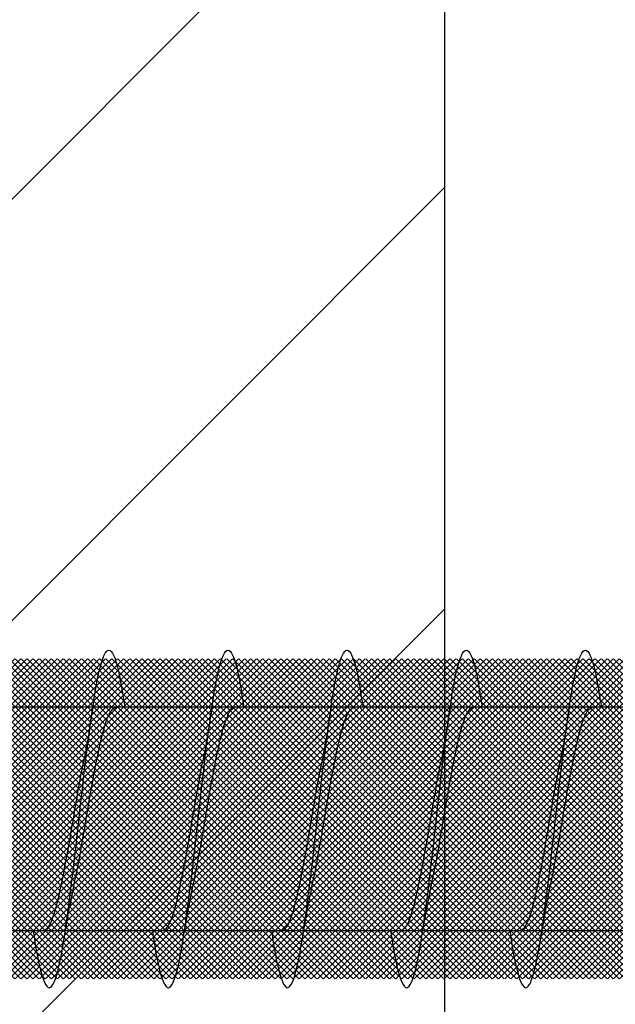
# Model space of a CAD drawing. Units: inches. Extents: x 8878.7 to 8941.4, y 3235.9 to 3307.
# Drawn here: x 8898.9 to 8899.1, y 3274.2 to 3274.6 of the extents above; entities that cross this region are included whole.
import ezdxf
from ezdxf import colors
from ezdxf.entities.mleader import LeaderData, LeaderLine
from ezdxf.math import Vec2, Vec3

# ---------------------------------------------------------------- set-up
doc = ezdxf.new("R2010")
doc.units = ezdxf.units.IN
doc.header["$MEASUREMENT"] = 0
doc.layers.add('conc', color=8, linetype='Continuous', lineweight=0)
doc.layers.add('Outline', color=7, linetype='Continuous', lineweight=40)
for name, color, linetype in [('Concrete', 8, 'Continuous'), ('ICF Outline', 7, 'Continuous'), ('Sills', 40, 'Continuous')]:
    doc.layers.add(name, color=color, linetype=linetype)
doc.styles.add('Logix', font='arial.ttf', dxfattribs={"height": 0.06})

# ---------------------------------------------------------------- blocks, each defined once
blk = doc.blocks.new('*U206')
at = {"layer": 'Sills', "ltscale": 0.01}
blk.add_lwpolyline([(-1.75, 1.5), (5.75, 1.5), (5.75, 0), (-1.75, 0)], close=True, dxfattribs=at)

msp = doc.modelspace()

# ---------------------------------------------------------------- hatches: boundary and pattern name
at = {"layer": 'conc', "transparency": 33554687}
h = msp.add_hatch(dxfattribs=at)
h.set_pattern_fill('ANSI31')
h.paths.add_polyline_path([(8897.56958, 3275.39565), (8899.06958, 3275.39565), (8899.06958, 3273.39565), (8897.56958, 3273.39565)])
h = msp.add_hatch(dxfattribs=at)
h.set_pattern_fill('ANSI37', scale=0.014348, angle=-180)
h.set_pattern_definition([(225, (8900.5695818, 3274.3007842), (0.0012681537, -0.0012681537), []), (315, (8900.5695818, 3274.3007842), (0.0012681537, 0.0012681537), [])])
edge = h.paths.add_edge_path()
edge.add_line((8899.53078, 3274.36792), (8898.05877, 3274.36792))
edge.add_arc((8899.54405, 3274.36214), 0.01447, 90, 156.4651)
edge.add_line((8900.4505, 3274.37661), (8899.54405, 3274.37661))
edge.add_line((8900.51035, 3274.42864), (8900.4505, 3274.37661))
edge.add_line((8900.54622, 3274.45982), (8900.51035, 3274.42864))
edge.add_line((8900.56958, 3274.48013), (8900.54622, 3274.45982))
edge.add_line((8900.56958, 3274.12144), (8900.56958, 3274.48013))
edge.add_line((8900.54622, 3274.14175), (8900.56958, 3274.12144))
edge.add_line((8900.51035, 3274.17293), (8900.54622, 3274.14175))
edge.add_line((8900.4505, 3274.22496), (8900.51035, 3274.17293))
edge.add_line((8899.54405, 3274.22496), (8900.4505, 3274.22496))
edge.add_arc((8899.54405, 3274.23943), 0.01447, -156.4651, -90)
edge.add_line((8898.05877, 3274.23365), (8899.53078, 3274.23365))
edge.add_line((8896.81245, 3274.23365), (8898.05877, 3274.23365))
edge.add_line((8898.05877, 3274.36792), (8896.81245, 3274.36792))
edge.add_line((8896.75697, 3274.35676), (8896.62401, 3274.30101))
edge.add_line((8896.62401, 3274.30056), (8896.75697, 3274.24481))
edge.add_arc((8896.81245, 3274.37713), 0.14348, -112.7494, -90)
edge.add_arc((8896.81245, 3274.22444), 0.14348, 90, 112.7494)
at = {"layer": 'Concrete', "ltscale": 0.01}
h = msp.add_hatch(dxfattribs=at)
h.set_pattern_fill('AR-CONC', color=256, scale=0.5, angle=90)
h.set_pattern_definition([(140, (8945.3603, 3266.6457), (0.31376, 3.5863), [0.375, -4.125]), (85, (8945.3603, 3266.6457), (-3.76096, -0.69376), [0.3, -3.3]), (190.4514, (8945.3864, 3266.9445), (-3.4472, 2.89254), [0.3187, -3.50571]), (136.184, (8944.3603, 3266.6457), (0.8276, 5.3362), [0.5625, -6.1875]), (186.636, (8944.4293, 3267.0903), (-4.8706, 4.6733), [0.47805, -5.25857]), (81.184, (8944.3603, 3266.6457), (-4.8706, 4.6733), [0.45, -4.95]), (111, (8944.6103, 3267.1457), (2.0131, 2.98454), [0.375, -4.125]), (56, (8944.6103, 3267.1457), (-3.62575, 1.21658), [0.3, -3.3]), (161.4514, (8944.778, 3267.3944), (-1.61266, 4.20111), [0.3187, -3.50571]), (127.5, (8945.3603, 3266.6457), (-1.66447, 0.0608), [0, -3.26, 0, -3.35, 0, -3.3125]), (97.5, (8945.3603, 3266.6457), (-1.97206, 1.31535), [0, -1.91, 0, -3.185, 0, -1.2625]), (57.5, (8945.3603, 3265.5307), (0.112774, 2.669112), [0, -1.25, 0, -3.9, 0, -5.175]), (47.5, (8945.3603, 3265.0307), (-0.500525, 2.91593), [0, -1.625, 0, -2.59, 0, -3.675])])
h.paths.add_polyline_path([(8882.25364, 3269.39565), (8882.25364, 3273.24603), (8881.56958, 3273.42462), (8881.56958, 3273.71108), (8883.29693, 3274.52662), (8882.25364, 3274.8072), (8882.25364, 3279.39565), (8897.56958, 3279.39565), (8897.56958, 3275.39565), (8899.06958, 3275.39565), (8899.06958, 3273.39565), (8897.56958, 3273.39565), (8897.56958, 3269.39565)])

# ---------------------------------------------------------------- linework, layer by layer
at = {"color": 7, "linetype": 'Continuous', "lineweight": 30}
for p, q in [((8898.93552, 3274.34758), (8898.93435, 3274.35435)), ((8898.98552, 3274.34758), (8898.98435, 3274.35435)), ((8899.03552, 3274.34758), (8899.03435, 3274.35435)), ((8899.08552, 3274.34758), (8899.08435, 3274.35435)), ((8899.13552, 3274.34758), (8899.13435, 3274.35435)), ((8899.84556, 3274.34758), (8898.81958, 3274.34758)), ((8898.92192, 3274.34758), (8898.88166, 3274.34758)), ((8898.97192, 3274.34758), (8898.93166, 3274.34758)), ((8899.02192, 3274.34758), (8898.98166, 3274.34758)), ((8899.07192, 3274.34758), (8899.03166, 3274.34758)), ((8899.12192, 3274.34758), (8899.08166, 3274.34758)), ((8899.17192, 3274.34758), (8899.13166, 3274.34758)), ((8898.81958, 3274.25399), (8899.84556, 3274.25399)), ((8898.86052, 3274.25399), (8898.90129, 3274.25399)), ((8898.91052, 3274.25399), (8898.95129, 3274.25399)), ((8898.96052, 3274.25399), (8899.00129, 3274.25399)), ((8899.01052, 3274.25399), (8899.05129, 3274.25399)), ((8899.06052, 3274.25399), (8899.10129, 3274.25399)), ((8899.11052, 3274.25399), (8899.15129, 3274.25399))]:
    msp.add_line(p, q, dxfattribs=at)
for points, knots in [([(8898.89695, 3274.25399), (8898.89711, 3274.25288), (8898.89794, 3274.24683), (8898.89944, 3274.23893), (8898.90163, 3274.23157), (8898.90366, 3274.2292), (8898.9057, 3274.23161), (8898.90788, 3274.23877), (8898.90991, 3274.25016), (8898.91195, 3274.26498), (8898.91413, 3274.28225), (8898.91616, 3274.30078), (8898.9182, 3274.31932), (8898.92038, 3274.33659), (8898.92241, 3274.35141), (8898.92445, 3274.3628), (8898.92663, 3274.36995), (8898.92866, 3274.3724), (8898.9307, 3274.36987), (8898.93269, 3274.3637), (8898.93387, 3274.35675), (8898.93436, 3274.35384)], [0, 0, 0, 0, 0.01241, 0.067772, 0.12412, 0.179483, 0.234845, 0.291193, 0.346556, 0.401918, 0.458266, 0.513629, 0.568991, 0.625339, 0.680702, 0.736064, 0.792412, 0.847775, 0.903137, 0.959485, 1, 1, 1, 1]), ([(8898.94695, 3274.25399), (8898.94711, 3274.25288), (8898.94794, 3274.24683), (8898.94944, 3274.23893), (8898.95163, 3274.23157), (8898.95366, 3274.2292), (8898.9557, 3274.23161), (8898.95788, 3274.23877), (8898.95991, 3274.25016), (8898.96195, 3274.26498), (8898.96413, 3274.28225), (8898.96616, 3274.30078), (8898.9682, 3274.31932), (8898.97038, 3274.33659), (8898.97241, 3274.35141), (8898.97445, 3274.3628), (8898.97663, 3274.36995), (8898.97866, 3274.3724), (8898.9807, 3274.36987), (8898.98269, 3274.3637), (8898.98387, 3274.35675), (8898.98436, 3274.35384)], [0, 0, 0, 0, 0.01241, 0.067772, 0.12412, 0.179483, 0.234845, 0.291193, 0.346556, 0.401918, 0.458266, 0.513629, 0.568991, 0.625339, 0.680702, 0.736064, 0.792412, 0.847775, 0.903137, 0.959485, 1, 1, 1, 1]), ([(8898.99695, 3274.25399), (8898.99711, 3274.25288), (8898.99794, 3274.24683), (8898.99944, 3274.23893), (8899.00163, 3274.23157), (8899.00366, 3274.2292), (8899.0057, 3274.23161), (8899.00788, 3274.23877), (8899.00991, 3274.25016), (8899.01195, 3274.26498), (8899.01413, 3274.28225), (8899.01616, 3274.30078), (8899.0182, 3274.31932), (8899.02038, 3274.33659), (8899.02241, 3274.35141), (8899.02445, 3274.3628), (8899.02663, 3274.36995), (8899.02866, 3274.3724), (8899.0307, 3274.36987), (8899.03269, 3274.3637), (8899.03387, 3274.35675), (8899.03436, 3274.35384)], [0, 0, 0, 0, 0.01241, 0.067772, 0.12412, 0.179483, 0.234845, 0.291193, 0.346556, 0.401918, 0.458266, 0.513629, 0.568991, 0.625339, 0.680702, 0.736064, 0.792412, 0.847775, 0.903137, 0.959485, 1, 1, 1, 1]), ([(8899.04695, 3274.25399), (8899.04711, 3274.25288), (8899.04794, 3274.24683), (8899.04944, 3274.23893), (8899.05163, 3274.23157), (8899.05366, 3274.2292), (8899.0557, 3274.23161), (8899.05788, 3274.23877), (8899.05991, 3274.25016), (8899.06195, 3274.26498), (8899.06413, 3274.28225), (8899.06616, 3274.30078), (8899.0682, 3274.31932), (8899.07038, 3274.33659), (8899.07241, 3274.35141), (8899.07445, 3274.3628), (8899.07663, 3274.36995), (8899.07866, 3274.3724), (8899.0807, 3274.36987), (8899.08269, 3274.3637), (8899.08387, 3274.35675), (8899.08436, 3274.35384)], [0, 0, 0, 0, 0.01241, 0.067772, 0.12412, 0.179483, 0.234845, 0.291193, 0.346556, 0.401918, 0.458266, 0.513629, 0.568991, 0.625339, 0.680702, 0.736064, 0.792412, 0.847775, 0.903137, 0.959485, 1, 1, 1, 1]), ([(8899.09695, 3274.25399), (8899.09711, 3274.25288), (8899.09794, 3274.24683), (8899.09944, 3274.23893), (8899.10163, 3274.23157), (8899.10366, 3274.2292), (8899.1057, 3274.23161), (8899.10788, 3274.23877), (8899.10991, 3274.25016), (8899.11195, 3274.26498), (8899.11413, 3274.28225), (8899.11616, 3274.30078), (8899.1182, 3274.31932), (8899.12038, 3274.33659), (8899.12241, 3274.35141), (8899.12445, 3274.3628), (8899.12663, 3274.36995), (8899.12866, 3274.3724), (8899.1307, 3274.36987), (8899.13269, 3274.3637), (8899.13387, 3274.35675), (8899.13436, 3274.35384)], [0, 0, 0, 0, 0.01241, 0.067772, 0.12412, 0.179483, 0.234845, 0.291193, 0.346556, 0.401918, 0.458266, 0.513629, 0.568991, 0.625339, 0.680702, 0.736064, 0.792412, 0.847775, 0.903137, 0.959485, 1, 1, 1, 1]), ([(8898.91392, 3274.27245), (8898.91426, 3274.27404), (8898.91529, 3274.2788), (8898.91713, 3274.28859), (8898.91916, 3274.30077), (8898.9212, 3274.31305), (8898.92337, 3274.32444), (8898.92541, 3274.33426), (8898.92745, 3274.34174), (8898.92962, 3274.34665), (8898.93098, 3274.34727), (8898.93166, 3274.34758)], [0, 0, 0, 0, 0.0591198, 0.1780711, 0.2948764, 0.4116817, 0.5306329, 0.6474382, 0.7642435, 0.8831947, 1, 1, 1, 1]), ([(8898.91392, 3274.27245), (8898.91426, 3274.27404), (8898.91529, 3274.2788), (8898.91713, 3274.28859), (8898.91916, 3274.30077), (8898.9212, 3274.31305), (8898.92337, 3274.32444), (8898.92541, 3274.33426), (8898.92745, 3274.34174), (8898.92962, 3274.34665), (8898.93098, 3274.34727), (8898.93166, 3274.34758)], [0, 0, 0, 0, 0.0591198, 0.1780711, 0.2948764, 0.4116817, 0.5306329, 0.6474382, 0.7642435, 0.8831947, 1, 1, 1, 1]), ([(8898.91392, 3274.27245), (8898.91426, 3274.27404), (8898.91529, 3274.2788), (8898.91713, 3274.28859), (8898.91916, 3274.30077), (8898.9212, 3274.31305), (8898.92337, 3274.32444), (8898.92541, 3274.33426), (8898.92745, 3274.34174), (8898.92962, 3274.34665), (8898.93098, 3274.34727), (8898.93166, 3274.34758)], [0, 0, 0, 0, 0.0591198, 0.1780711, 0.2948764, 0.4116817, 0.5306329, 0.6474382, 0.7642435, 0.8831947, 1, 1, 1, 1]), ([(8898.91392, 3274.27245), (8898.91426, 3274.27404), (8898.91529, 3274.2788), (8898.91713, 3274.28859), (8898.91916, 3274.30077), (8898.9212, 3274.31305), (8898.92337, 3274.32444), (8898.92541, 3274.33426), (8898.92745, 3274.34174), (8898.92962, 3274.34665), (8898.93098, 3274.34727), (8898.93166, 3274.34758)], [0, 0, 0, 0, 0.0591198, 0.1780711, 0.2948764, 0.4116817, 0.5306329, 0.6474382, 0.7642435, 0.8831947, 1, 1, 1, 1]), ([(8898.91392, 3274.27245), (8898.91426, 3274.27404), (8898.91529, 3274.2788), (8898.91713, 3274.28859), (8898.91916, 3274.30077), (8898.9212, 3274.31305), (8898.92337, 3274.32444), (8898.92541, 3274.33426), (8898.92745, 3274.34174), (8898.92962, 3274.34665), (8898.93098, 3274.34727), (8898.93166, 3274.34758)], [0, 0, 0, 0, 0.0591198, 0.1780711, 0.2948764, 0.4116817, 0.5306329, 0.6474382, 0.7642435, 0.8831947, 1, 1, 1, 1]), ([(8898.92209, 3274.34868), (8898.92164, 3274.34568), (8898.92096, 3274.34117), (8898.91967, 3274.33322), (8898.91874, 3274.32822), (8898.91805, 3274.32456)], [0, 0, 0, 0, 0.345476, 0.521144, 1, 1, 1, 1]), ([(8898.96392, 3274.27245), (8898.96426, 3274.27404), (8898.96529, 3274.2788), (8898.96713, 3274.28859), (8898.96916, 3274.30077), (8898.9712, 3274.31305), (8898.97337, 3274.32444), (8898.97541, 3274.33426), (8898.97745, 3274.34174), (8898.97962, 3274.34665), (8898.98098, 3274.34727), (8898.98166, 3274.34758)], [0, 0, 0, 0, 0.0591198, 0.1780711, 0.2948764, 0.4116817, 0.5306329, 0.6474382, 0.7642435, 0.8831947, 1, 1, 1, 1]), ([(8898.96392, 3274.27245), (8898.96426, 3274.27404), (8898.96529, 3274.2788), (8898.96713, 3274.28859), (8898.96916, 3274.30077), (8898.9712, 3274.31305), (8898.97337, 3274.32444), (8898.97541, 3274.33426), (8898.97745, 3274.34174), (8898.97962, 3274.34665), (8898.98098, 3274.34727), (8898.98166, 3274.34758)], [0, 0, 0, 0, 0.0591198, 0.1780711, 0.2948764, 0.4116817, 0.5306329, 0.6474382, 0.7642435, 0.8831947, 1, 1, 1, 1]), ([(8898.96392, 3274.27245), (8898.96426, 3274.27404), (8898.96529, 3274.2788), (8898.96713, 3274.28859), (8898.96916, 3274.30077), (8898.9712, 3274.31305), (8898.97337, 3274.32444), (8898.97541, 3274.33426), (8898.97745, 3274.34174), (8898.97962, 3274.34665), (8898.98098, 3274.34727), (8898.98166, 3274.34758)], [0, 0, 0, 0, 0.0591198, 0.1780711, 0.2948764, 0.4116817, 0.5306329, 0.6474382, 0.7642435, 0.8831947, 1, 1, 1, 1]), ([(8898.96392, 3274.27245), (8898.96426, 3274.27404), (8898.96529, 3274.2788), (8898.96713, 3274.28859), (8898.96916, 3274.30077), (8898.9712, 3274.31305), (8898.97337, 3274.32444), (8898.97541, 3274.33426), (8898.97745, 3274.34174), (8898.97962, 3274.34665), (8898.98098, 3274.34727), (8898.98166, 3274.34758)], [0, 0, 0, 0, 0.0591198, 0.1780711, 0.2948764, 0.4116817, 0.5306329, 0.6474382, 0.7642435, 0.8831947, 1, 1, 1, 1]), ([(8898.96392, 3274.27245), (8898.96426, 3274.27404), (8898.96529, 3274.2788), (8898.96713, 3274.28859), (8898.96916, 3274.30077), (8898.9712, 3274.31305), (8898.97337, 3274.32444), (8898.97541, 3274.33426), (8898.97745, 3274.34174), (8898.97962, 3274.34665), (8898.98098, 3274.34727), (8898.98166, 3274.34758)], [0, 0, 0, 0, 0.0591198, 0.1780711, 0.2948764, 0.4116817, 0.5306329, 0.6474382, 0.7642435, 0.8831947, 1, 1, 1, 1]), ([(8898.97209, 3274.34868), (8898.97164, 3274.34568), (8898.97096, 3274.34117), (8898.96967, 3274.33322), (8898.96874, 3274.32822), (8898.96805, 3274.32456)], [0, 0, 0, 0, 0.345476, 0.521144, 1, 1, 1, 1]), ([(8899.01392, 3274.27245), (8899.01426, 3274.27404), (8899.01529, 3274.2788), (8899.01713, 3274.28859), (8899.01916, 3274.30077), (8899.0212, 3274.31305), (8899.02337, 3274.32444), (8899.02541, 3274.33426), (8899.02745, 3274.34174), (8899.02962, 3274.34665), (8899.03098, 3274.34727), (8899.03166, 3274.34758)], [0, 0, 0, 0, 0.0591198, 0.1780711, 0.2948764, 0.4116817, 0.5306329, 0.6474382, 0.7642435, 0.8831947, 1, 1, 1, 1]), ([(8899.02209, 3274.34868), (8899.02164, 3274.34568), (8899.02096, 3274.34117), (8899.01967, 3274.33322), (8899.01874, 3274.32822), (8899.01805, 3274.32456)], [0, 0, 0, 0, 0.345476, 0.521144, 1, 1, 1, 1]), ([(8899.0283, 3274.34351), (8899.02874, 3274.34456), (8899.02989, 3274.34677), (8899.03098, 3274.34727), (8899.03166, 3274.34758)], [0.8108008, 0.8108008, 0.8108008, 0.8108008, 0.8831947, 1, 1, 1, 1]), ([(8899.0283, 3274.34351), (8899.02874, 3274.34456), (8899.02989, 3274.34677), (8899.03098, 3274.34727), (8899.03166, 3274.34758)], [0.8108008, 0.8108008, 0.8108008, 0.8108008, 0.8831947, 1, 1, 1, 1]), ([(8899.0283, 3274.34351), (8899.02874, 3274.34456), (8899.02989, 3274.34677), (8899.03098, 3274.34727), (8899.03166, 3274.34758)], [0.8108008, 0.8108008, 0.8108008, 0.8108008, 0.8831947, 1, 1, 1, 1]), ([(8899.0283, 3274.34351), (8899.02874, 3274.34456), (8899.02989, 3274.34677), (8899.03098, 3274.34727), (8899.03166, 3274.34758)], [0.8108008, 0.8108008, 0.8108008, 0.8108008, 0.8831947, 1, 1, 1, 1]), ([(8899.06392, 3274.27245), (8899.06426, 3274.27404), (8899.06529, 3274.2788), (8899.06713, 3274.28859), (8899.06916, 3274.30077), (8899.0712, 3274.31305), (8899.07337, 3274.32444), (8899.07541, 3274.33426), (8899.07745, 3274.34174), (8899.07962, 3274.34665), (8899.08098, 3274.34727), (8899.08166, 3274.34758)], [0, 0, 0, 0, 0.05912, 0.178071, 0.294876, 0.411682, 0.530633, 0.647438, 0.764243, 0.883195, 1, 1, 1, 1]), ([(8899.06392, 3274.27245), (8899.06426, 3274.27404), (8899.06529, 3274.2788), (8899.06713, 3274.28859), (8899.06916, 3274.30077), (8899.0712, 3274.31305), (8899.07337, 3274.32444), (8899.07541, 3274.33426), (8899.07745, 3274.34174), (8899.07962, 3274.34665), (8899.08098, 3274.34727), (8899.08166, 3274.34758)], [0, 0, 0, 0, 0.05912, 0.178071, 0.294876, 0.411682, 0.530633, 0.647438, 0.764243, 0.883195, 1, 1, 1, 1]), ([(8899.06392, 3274.27245), (8899.06426, 3274.27404), (8899.06529, 3274.2788), (8899.06713, 3274.28859), (8899.06916, 3274.30077), (8899.0712, 3274.31305), (8899.07337, 3274.32444), (8899.07541, 3274.33426), (8899.07745, 3274.34174), (8899.07962, 3274.34665), (8899.08098, 3274.34727), (8899.08166, 3274.34758)], [0, 0, 0, 0, 0.05912, 0.178071, 0.294876, 0.411682, 0.530633, 0.647438, 0.764243, 0.883195, 1, 1, 1, 1]), ([(8899.06392, 3274.27245), (8899.06426, 3274.27404), (8899.06529, 3274.2788), (8899.06713, 3274.28859), (8899.06916, 3274.30077), (8899.0712, 3274.31305), (8899.07337, 3274.32444), (8899.07541, 3274.33426), (8899.07745, 3274.34174), (8899.07962, 3274.34665), (8899.08098, 3274.34727), (8899.08166, 3274.34758)], [0, 0, 0, 0, 0.05912, 0.178071, 0.294876, 0.411682, 0.530633, 0.647438, 0.764243, 0.883195, 1, 1, 1, 1]), ([(8899.06392, 3274.27245), (8899.06426, 3274.27404), (8899.06529, 3274.2788), (8899.06713, 3274.28859), (8899.06916, 3274.30077), (8899.0712, 3274.31305), (8899.07337, 3274.32444), (8899.07541, 3274.33426), (8899.07745, 3274.34174), (8899.07962, 3274.34665), (8899.08098, 3274.34727), (8899.08166, 3274.34758)], [0, 0, 0, 0, 0.05912, 0.178071, 0.294876, 0.411682, 0.530633, 0.647438, 0.764243, 0.883195, 1, 1, 1, 1]), ([(8899.07209, 3274.34868), (8899.07164, 3274.34568), (8899.07096, 3274.34117), (8899.06967, 3274.33322), (8899.06874, 3274.32822), (8899.06805, 3274.32456)], [0, 0, 0, 0, 0.345476, 0.521144, 1, 1, 1, 1]), ([(8899.11392, 3274.27245), (8899.11426, 3274.27404), (8899.11529, 3274.2788), (8899.11713, 3274.28859), (8899.11916, 3274.30077), (8899.1212, 3274.31305), (8899.12337, 3274.32444), (8899.12541, 3274.33426), (8899.12745, 3274.34174), (8899.12962, 3274.34665), (8899.13098, 3274.34727), (8899.13166, 3274.34758)], [0, 0, 0, 0, 0.0591198, 0.1780711, 0.2948764, 0.4116817, 0.5306329, 0.6474382, 0.7642435, 0.8831947, 1, 1, 1, 1]), ([(8899.11392, 3274.27245), (8899.11426, 3274.27404), (8899.11529, 3274.2788), (8899.11713, 3274.28859), (8899.11916, 3274.30077), (8899.1212, 3274.31305), (8899.12337, 3274.32444), (8899.12541, 3274.33426), (8899.12745, 3274.34174), (8899.12962, 3274.34665), (8899.13098, 3274.34727), (8899.13166, 3274.34758)], [0, 0, 0, 0, 0.0591198, 0.1780711, 0.2948764, 0.4116817, 0.5306329, 0.6474382, 0.7642435, 0.8831947, 1, 1, 1, 1]), ([(8899.11392, 3274.27245), (8899.11426, 3274.27404), (8899.11529, 3274.2788), (8899.11713, 3274.28859), (8899.11916, 3274.30077), (8899.1212, 3274.31305), (8899.12337, 3274.32444), (8899.12541, 3274.33426), (8899.12745, 3274.34174), (8899.12962, 3274.34665), (8899.13098, 3274.34727), (8899.13166, 3274.34758)], [0, 0, 0, 0, 0.0591198, 0.1780711, 0.2948764, 0.4116817, 0.5306329, 0.6474382, 0.7642435, 0.8831947, 1, 1, 1, 1]), ([(8899.11392, 3274.27245), (8899.11426, 3274.27404), (8899.11529, 3274.2788), (8899.11713, 3274.28859), (8899.11916, 3274.30077), (8899.1212, 3274.31305), (8899.12337, 3274.32444), (8899.12541, 3274.33426), (8899.12745, 3274.34174), (8899.12962, 3274.34665), (8899.13098, 3274.34727), (8899.13166, 3274.34758)], [0, 0, 0, 0, 0.0591198, 0.1780711, 0.2948764, 0.4116817, 0.5306329, 0.6474382, 0.7642435, 0.8831947, 1, 1, 1, 1]), ([(8899.11392, 3274.27245), (8899.11426, 3274.27404), (8899.11529, 3274.2788), (8899.11713, 3274.28859), (8899.11916, 3274.30077), (8899.1212, 3274.31305), (8899.12337, 3274.32444), (8899.12541, 3274.33426), (8899.12745, 3274.34174), (8899.12962, 3274.34665), (8899.13098, 3274.34727), (8899.13166, 3274.34758)], [0, 0, 0, 0, 0.0591198, 0.1780711, 0.2948764, 0.4116817, 0.5306329, 0.6474382, 0.7642435, 0.8831947, 1, 1, 1, 1]), ([(8899.12209, 3274.34868), (8899.12164, 3274.34568), (8899.12096, 3274.34117), (8899.11967, 3274.33322), (8899.11874, 3274.32822), (8899.11805, 3274.32456)], [0, 0, 0, 0, 0.345476, 0.521144, 1, 1, 1, 1]), ([(8899.01392, 3274.27245), (8899.01426, 3274.27404), (8899.01529, 3274.2788), (8899.01713, 3274.28859), (8899.01916, 3274.30077), (8899.0212, 3274.31305), (8899.02337, 3274.32444), (8899.02541, 3274.33426), (8899.02703, 3274.3402), (8899.02802, 3274.34284), (8899.0283, 3274.34351)], [0, 0, 0, 0, 0.0591198, 0.1780711, 0.2948764, 0.4116817, 0.5306329, 0.6474382, 0.7642435, 0.8108008, 0.8108008, 0.8108008, 0.8108008]), ([(8899.01392, 3274.27245), (8899.01426, 3274.27404), (8899.01529, 3274.2788), (8899.01713, 3274.28859), (8899.01916, 3274.30077), (8899.0212, 3274.31305), (8899.02337, 3274.32444), (8899.02541, 3274.33426), (8899.02703, 3274.3402), (8899.02802, 3274.34284), (8899.0283, 3274.34351)], [0, 0, 0, 0, 0.0591198, 0.1780711, 0.2948764, 0.4116817, 0.5306329, 0.6474382, 0.7642435, 0.8108008, 0.8108008, 0.8108008, 0.8108008]), ([(8899.01392, 3274.27245), (8899.01426, 3274.27404), (8899.01529, 3274.2788), (8899.01713, 3274.28859), (8899.01916, 3274.30077), (8899.0212, 3274.31305), (8899.02337, 3274.32444), (8899.02541, 3274.33426), (8899.02703, 3274.3402), (8899.02802, 3274.34284), (8899.0283, 3274.34351)], [0, 0, 0, 0, 0.0591198, 0.1780711, 0.2948764, 0.4116817, 0.5306329, 0.6474382, 0.7642435, 0.8108008, 0.8108008, 0.8108008, 0.8108008]), ([(8899.01392, 3274.27245), (8899.01426, 3274.27404), (8899.01529, 3274.2788), (8899.01713, 3274.28859), (8899.01916, 3274.30077), (8899.0212, 3274.31305), (8899.02337, 3274.32444), (8899.02541, 3274.33426), (8899.02703, 3274.3402), (8899.02802, 3274.34284), (8899.0283, 3274.34351)], [0, 0, 0, 0, 0.0591198, 0.1780711, 0.2948764, 0.4116817, 0.5306329, 0.6474382, 0.7642435, 0.8108008, 0.8108008, 0.8108008, 0.8108008]), ([(8898.90129, 3274.25399), (8898.90196, 3274.2543), (8898.90332, 3274.25492), (8898.9055, 3274.25983), (8898.90754, 3274.26731), (8898.90957, 3274.27713), (8898.91175, 3274.28852), (8898.91379, 3274.30082), (8898.91582, 3274.31291), (8898.91732, 3274.32111), (8898.91805, 3274.3245), (8898.91807, 3274.32463)], [0, 0, 0, 0, 0.123524, 0.249317, 0.37284, 0.496364, 0.622157, 0.745681, 0.869205, 0.994998, 1, 1, 1, 1]), ([(8898.90129, 3274.25399), (8898.90196, 3274.2543), (8898.90332, 3274.25492), (8898.9055, 3274.25983), (8898.90754, 3274.26731), (8898.90957, 3274.27713), (8898.91175, 3274.28852), (8898.91379, 3274.30082), (8898.91582, 3274.31291), (8898.91732, 3274.32111), (8898.91805, 3274.3245), (8898.91807, 3274.32463)], [0, 0, 0, 0, 0.123524, 0.249317, 0.37284, 0.496364, 0.622157, 0.745681, 0.869205, 0.994998, 1, 1, 1, 1]), ([(8898.90129, 3274.25399), (8898.90196, 3274.2543), (8898.90332, 3274.25492), (8898.9055, 3274.25983), (8898.90754, 3274.26731), (8898.90957, 3274.27713), (8898.91175, 3274.28852), (8898.91379, 3274.30082), (8898.91582, 3274.31291), (8898.91732, 3274.32111), (8898.91805, 3274.3245), (8898.91807, 3274.32463)], [0, 0, 0, 0, 0.123524, 0.249317, 0.37284, 0.496364, 0.622157, 0.745681, 0.869205, 0.994998, 1, 1, 1, 1]), ([(8898.90129, 3274.25399), (8898.90196, 3274.2543), (8898.90332, 3274.25492), (8898.9055, 3274.25983), (8898.90754, 3274.26731), (8898.90957, 3274.27713), (8898.91175, 3274.28852), (8898.91379, 3274.30082), (8898.91582, 3274.31291), (8898.91732, 3274.32111), (8898.91805, 3274.3245), (8898.91807, 3274.32463)], [0, 0, 0, 0, 0.123524, 0.249317, 0.37284, 0.496364, 0.622157, 0.745681, 0.869205, 0.994998, 1, 1, 1, 1]), ([(8898.90129, 3274.25399), (8898.90196, 3274.2543), (8898.90332, 3274.25492), (8898.9055, 3274.25983), (8898.90754, 3274.26731), (8898.90957, 3274.27713), (8898.91175, 3274.28852), (8898.91379, 3274.30082), (8898.91582, 3274.31291), (8898.91732, 3274.32111), (8898.91805, 3274.3245), (8898.91807, 3274.32463)], [0, 0, 0, 0, 0.123524, 0.249317, 0.37284, 0.496364, 0.622157, 0.745681, 0.869205, 0.994998, 1, 1, 1, 1]), ([(8898.95129, 3274.25399), (8898.95196, 3274.2543), (8898.95332, 3274.25492), (8898.9555, 3274.25983), (8898.95754, 3274.26731), (8898.95957, 3274.27713), (8898.96175, 3274.28852), (8898.96379, 3274.30082), (8898.96582, 3274.31291), (8898.96732, 3274.32111), (8898.96805, 3274.3245), (8898.96807, 3274.32463)], [0, 0, 0, 0, 0.123524, 0.249317, 0.37284, 0.496364, 0.622157, 0.745681, 0.869205, 0.994998, 1, 1, 1, 1]), ([(8898.95129, 3274.25399), (8898.95196, 3274.2543), (8898.95332, 3274.25492), (8898.9555, 3274.25983), (8898.95754, 3274.26731), (8898.95957, 3274.27713), (8898.96175, 3274.28852), (8898.96379, 3274.30082), (8898.96582, 3274.31291), (8898.96732, 3274.32111), (8898.96805, 3274.3245), (8898.96807, 3274.32463)], [0, 0, 0, 0, 0.123524, 0.249317, 0.37284, 0.496364, 0.622157, 0.745681, 0.869205, 0.994998, 1, 1, 1, 1]), ([(8898.95129, 3274.25399), (8898.95196, 3274.2543), (8898.95332, 3274.25492), (8898.9555, 3274.25983), (8898.95754, 3274.26731), (8898.95957, 3274.27713), (8898.96175, 3274.28852), (8898.96379, 3274.30082), (8898.96582, 3274.31291), (8898.96732, 3274.32111), (8898.96805, 3274.3245), (8898.96807, 3274.32463)], [0, 0, 0, 0, 0.123524, 0.249317, 0.37284, 0.496364, 0.622157, 0.745681, 0.869205, 0.994998, 1, 1, 1, 1]), ([(8898.95129, 3274.25399), (8898.95196, 3274.2543), (8898.95332, 3274.25492), (8898.9555, 3274.25983), (8898.95754, 3274.26731), (8898.95957, 3274.27713), (8898.96175, 3274.28852), (8898.96379, 3274.30082), (8898.96582, 3274.31291), (8898.96732, 3274.32111), (8898.96805, 3274.3245), (8898.96807, 3274.32463)], [0, 0, 0, 0, 0.123524, 0.249317, 0.37284, 0.496364, 0.622157, 0.745681, 0.869205, 0.994998, 1, 1, 1, 1]), ([(8898.95129, 3274.25399), (8898.95196, 3274.2543), (8898.95332, 3274.25492), (8898.9555, 3274.25983), (8898.95754, 3274.26731), (8898.95957, 3274.27713), (8898.96175, 3274.28852), (8898.96379, 3274.30082), (8898.96582, 3274.31291), (8898.96732, 3274.32111), (8898.96805, 3274.3245), (8898.96807, 3274.32463)], [0, 0, 0, 0, 0.123524, 0.249317, 0.37284, 0.496364, 0.622157, 0.745681, 0.869205, 0.994998, 1, 1, 1, 1]), ([(8899.00129, 3274.25399), (8899.00196, 3274.2543), (8899.00332, 3274.25492), (8899.0055, 3274.25983), (8899.00754, 3274.26731), (8899.00957, 3274.27713), (8899.01175, 3274.28852), (8899.01379, 3274.30082), (8899.01582, 3274.31291), (8899.01732, 3274.32111), (8899.01805, 3274.3245), (8899.01807, 3274.32463)], [0, 0, 0, 0, 0.123524, 0.249317, 0.37284, 0.496364, 0.622157, 0.745681, 0.869205, 0.994998, 1, 1, 1, 1]), ([(8899.00129, 3274.25399), (8899.00196, 3274.2543), (8899.00332, 3274.25492), (8899.0055, 3274.25983), (8899.00754, 3274.26731), (8899.00957, 3274.27713), (8899.01175, 3274.28852), (8899.01379, 3274.30082), (8899.01582, 3274.31291), (8899.01732, 3274.32111), (8899.01805, 3274.3245), (8899.01807, 3274.32463)], [0, 0, 0, 0, 0.123524, 0.249317, 0.37284, 0.496364, 0.622157, 0.745681, 0.869205, 0.994998, 1, 1, 1, 1]), ([(8899.00129, 3274.25399), (8899.00196, 3274.2543), (8899.00332, 3274.25492), (8899.0055, 3274.25983), (8899.00754, 3274.26731), (8899.00957, 3274.27713), (8899.01175, 3274.28852), (8899.01379, 3274.30082), (8899.01582, 3274.31291), (8899.01732, 3274.32111), (8899.01805, 3274.3245), (8899.01807, 3274.32463)], [0, 0, 0, 0, 0.123524, 0.249317, 0.37284, 0.496364, 0.622157, 0.745681, 0.869205, 0.994998, 1, 1, 1, 1]), ([(8899.00129, 3274.25399), (8899.00196, 3274.2543), (8899.00332, 3274.25492), (8899.0055, 3274.25983), (8899.00754, 3274.26731), (8899.00957, 3274.27713), (8899.01175, 3274.28852), (8899.01379, 3274.30082), (8899.01582, 3274.31291), (8899.01732, 3274.32111), (8899.01805, 3274.3245), (8899.01807, 3274.32463)], [0, 0, 0, 0, 0.123524, 0.249317, 0.37284, 0.496364, 0.622157, 0.745681, 0.869205, 0.994998, 1, 1, 1, 1]), ([(8899.00129, 3274.25399), (8899.00196, 3274.2543), (8899.00332, 3274.25492), (8899.0055, 3274.25983), (8899.00754, 3274.26731), (8899.00957, 3274.27713), (8899.01175, 3274.28852), (8899.01379, 3274.30082), (8899.01582, 3274.31291), (8899.01732, 3274.32111), (8899.01805, 3274.3245), (8899.01807, 3274.32463)], [0, 0, 0, 0, 0.123524, 0.249317, 0.37284, 0.496364, 0.622157, 0.745681, 0.869205, 0.994998, 1, 1, 1, 1]), ([(8899.05129, 3274.25399), (8899.05196, 3274.2543), (8899.05332, 3274.25492), (8899.0555, 3274.25983), (8899.05754, 3274.26731), (8899.05957, 3274.27713), (8899.06175, 3274.28852), (8899.06379, 3274.30082), (8899.06582, 3274.31291), (8899.06732, 3274.32111), (8899.06805, 3274.3245), (8899.06807, 3274.32463)], [0, 0, 0, 0, 0.123524, 0.249317, 0.37284, 0.496364, 0.622157, 0.745681, 0.869205, 0.994998, 1, 1, 1, 1]), ([(8899.05129, 3274.25399), (8899.05196, 3274.2543), (8899.05332, 3274.25492), (8899.0555, 3274.25983), (8899.05754, 3274.26731), (8899.05957, 3274.27713), (8899.06175, 3274.28852), (8899.06379, 3274.30082), (8899.06582, 3274.31291), (8899.06732, 3274.32111), (8899.06805, 3274.3245), (8899.06807, 3274.32463)], [0, 0, 0, 0, 0.123524, 0.249317, 0.37284, 0.496364, 0.622157, 0.745681, 0.869205, 0.994998, 1, 1, 1, 1]), ([(8899.05129, 3274.25399), (8899.05196, 3274.2543), (8899.05332, 3274.25492), (8899.0555, 3274.25983), (8899.05754, 3274.26731), (8899.05957, 3274.27713), (8899.06175, 3274.28852), (8899.06379, 3274.30082), (8899.06582, 3274.31291), (8899.06732, 3274.32111), (8899.06805, 3274.3245), (8899.06807, 3274.32463)], [0, 0, 0, 0, 0.123524, 0.249317, 0.37284, 0.496364, 0.622157, 0.745681, 0.869205, 0.994998, 1, 1, 1, 1]), ([(8899.05129, 3274.25399), (8899.05196, 3274.2543), (8899.05332, 3274.25492), (8899.0555, 3274.25983), (8899.05754, 3274.26731), (8899.05957, 3274.27713), (8899.06175, 3274.28852), (8899.06379, 3274.30082), (8899.06582, 3274.31291), (8899.06732, 3274.32111), (8899.06805, 3274.3245), (8899.06807, 3274.32463)], [0, 0, 0, 0, 0.123524, 0.249317, 0.37284, 0.496364, 0.622157, 0.745681, 0.869205, 0.994998, 1, 1, 1, 1]), ([(8899.05129, 3274.25399), (8899.05196, 3274.2543), (8899.05332, 3274.25492), (8899.0555, 3274.25983), (8899.05754, 3274.26731), (8899.05957, 3274.27713), (8899.06175, 3274.28852), (8899.06379, 3274.30082), (8899.06582, 3274.31291), (8899.06732, 3274.32111), (8899.06805, 3274.3245), (8899.06807, 3274.32463)], [0, 0, 0, 0, 0.123524, 0.249317, 0.37284, 0.496364, 0.622157, 0.745681, 0.869205, 0.994998, 1, 1, 1, 1]), ([(8899.10129, 3274.25399), (8899.10196, 3274.2543), (8899.10332, 3274.25492), (8899.1055, 3274.25983), (8899.10754, 3274.26731), (8899.10957, 3274.27713), (8899.11175, 3274.28852), (8899.11379, 3274.30082), (8899.11582, 3274.31291), (8899.11732, 3274.32111), (8899.11805, 3274.3245), (8899.11807, 3274.32463)], [0, 0, 0, 0, 0.123524, 0.249317, 0.37284, 0.496364, 0.622157, 0.745681, 0.869205, 0.994998, 1, 1, 1, 1]), ([(8899.10129, 3274.25399), (8899.10196, 3274.2543), (8899.10332, 3274.25492), (8899.1055, 3274.25983), (8899.10754, 3274.26731), (8899.10957, 3274.27713), (8899.11175, 3274.28852), (8899.11379, 3274.30082), (8899.11582, 3274.31291), (8899.11732, 3274.32111), (8899.11805, 3274.3245), (8899.11807, 3274.32463)], [0, 0, 0, 0, 0.123524, 0.249317, 0.37284, 0.496364, 0.622157, 0.745681, 0.869205, 0.994998, 1, 1, 1, 1]), ([(8899.10129, 3274.25399), (8899.10196, 3274.2543), (8899.10332, 3274.25492), (8899.1055, 3274.25983), (8899.10754, 3274.26731), (8899.10957, 3274.27713), (8899.11175, 3274.28852), (8899.11379, 3274.30082), (8899.11582, 3274.31291), (8899.11732, 3274.32111), (8899.11805, 3274.3245), (8899.11807, 3274.32463)], [0, 0, 0, 0, 0.123524, 0.249317, 0.37284, 0.496364, 0.622157, 0.745681, 0.869205, 0.994998, 1, 1, 1, 1]), ([(8899.10129, 3274.25399), (8899.10196, 3274.2543), (8899.10332, 3274.25492), (8899.1055, 3274.25983), (8899.10754, 3274.26731), (8899.10957, 3274.27713), (8899.11175, 3274.28852), (8899.11379, 3274.30082), (8899.11582, 3274.31291), (8899.11732, 3274.32111), (8899.11805, 3274.3245), (8899.11807, 3274.32463)], [0, 0, 0, 0, 0.123524, 0.249317, 0.37284, 0.496364, 0.622157, 0.745681, 0.869205, 0.994998, 1, 1, 1, 1]), ([(8899.10129, 3274.25399), (8899.10196, 3274.2543), (8899.10332, 3274.25492), (8899.1055, 3274.25983), (8899.10754, 3274.26731), (8899.10957, 3274.27713), (8899.11175, 3274.28852), (8899.11379, 3274.30082), (8899.11582, 3274.31291), (8899.11732, 3274.32111), (8899.11805, 3274.3245), (8899.11807, 3274.32463)], [0, 0, 0, 0, 0.123524, 0.249317, 0.37284, 0.496364, 0.622157, 0.745681, 0.869205, 0.994998, 1, 1, 1, 1]), ([(8898.90935, 3274.24721), (8898.91011, 3274.25172), (8898.91159, 3274.26056), (8898.91318, 3274.26854), (8898.91395, 3274.27246)], [0, 0, 0, 0, 0.50972, 1, 1, 1, 1]), ([(8898.95935, 3274.24721), (8898.96011, 3274.25172), (8898.96159, 3274.26056), (8898.96318, 3274.26854), (8898.96395, 3274.27246)], [0, 0, 0, 0, 0.50972, 1, 1, 1, 1]), ([(8899.00935, 3274.24721), (8899.01011, 3274.25172), (8899.01159, 3274.26056), (8899.01318, 3274.26854), (8899.01395, 3274.27246)], [0, 0, 0, 0, 0.5097202, 1, 1, 1, 1]), ([(8899.05935, 3274.24721), (8899.06011, 3274.25172), (8899.06159, 3274.26056), (8899.06318, 3274.26854), (8899.06395, 3274.27246)], [0, 0, 0, 0, 0.5097202, 1, 1, 1, 1]), ([(8899.10935, 3274.24721), (8899.11011, 3274.25172), (8899.11159, 3274.26056), (8899.11318, 3274.26854), (8899.11395, 3274.27246)], [0, 0, 0, 0, 0.5097202, 1, 1, 1, 1])]:
    msp.add_open_spline(points, degree=3, knots=knots, dxfattribs=at)

# ---------------------------------------------------------------- block references
at = {"layer": 'ICF Outline', "ltscale": 0.01, "xscale": -1, "rotation": 270}
msp.add_blockref('*U206', (8899.06958, 3272.39565), dxfattribs=at)

# ---------------------------------------------------------------- leaders
at = {"layer": 'Outline'}
ml = msp.add_multileader_mtext('Standard', dxfattribs=at)
ml.set_content('\\pxi-3,l3,t3;Min. 2x8 vertical form support against\\PPro Buck.\\PFasten 2x8 to Pro Buck nailing edges. ', color=256, style='Logix')
ml.set_leader_properties(linetype='Continuous', lineweight=30)
ml.build(insert=Vec2(0, 0))
ml.multileader.update_dxf_attribs({"text_left_attachment_type": 2, "text_right_attachment_type": 2, "text_top_attachment_type": 10, "dogleg_length": 0.125, "arrow_head_size": 0.72, "scale": 12})
ctx = ml.context
ctx.base_point, ctx.scale, ctx.char_height, ctx.arrow_head_size, ctx.landing_gap_size, ctx.plane_origin = Vec3(8885.38927, 3287.37248), 12, 0.72, 0.72, 0.36, Vec3(8890.44517, 3287.39705)
ctx.left_attachment, ctx.right_attachment, ctx.bottom_attachment = 2, 2, 10
notes = []
notes.append((ctx, [(0, (1, 1, 0), (8904.38095, 3287.37248), (-1, 0), 1.5, [(0, [(8916.97669, 3285.63646)], 0, []), (1, [(8899.81958, 3278.14565)], 0, [])])]))
ctx.mtext.insert, ctx.mtext.flow_direction = Vec3(8885.74927, 3289.04593), 5
for ctx, leaders in notes:
    for number, flags, end, landing, length, lines in leaders:
        leader = LeaderData()
        leader.index, (leader.has_last_leader_line, leader.has_dogleg_vector, leader.attachment_direction) = number, flags
        leader.last_leader_point, leader.dogleg_vector, leader.dogleg_length = Vec3(end), Vec3(landing), length
        for number, points, colour, breaks in lines:
            line = LeaderLine()
            line.index, line.vertices, line.color, line.breaks = number, Vec3.list(points), colors.encode_raw_color(colour), breaks
            leader.lines.append(line)
        ctx.leaders.append(leader)

doc.saveas('drawing.dxf')
